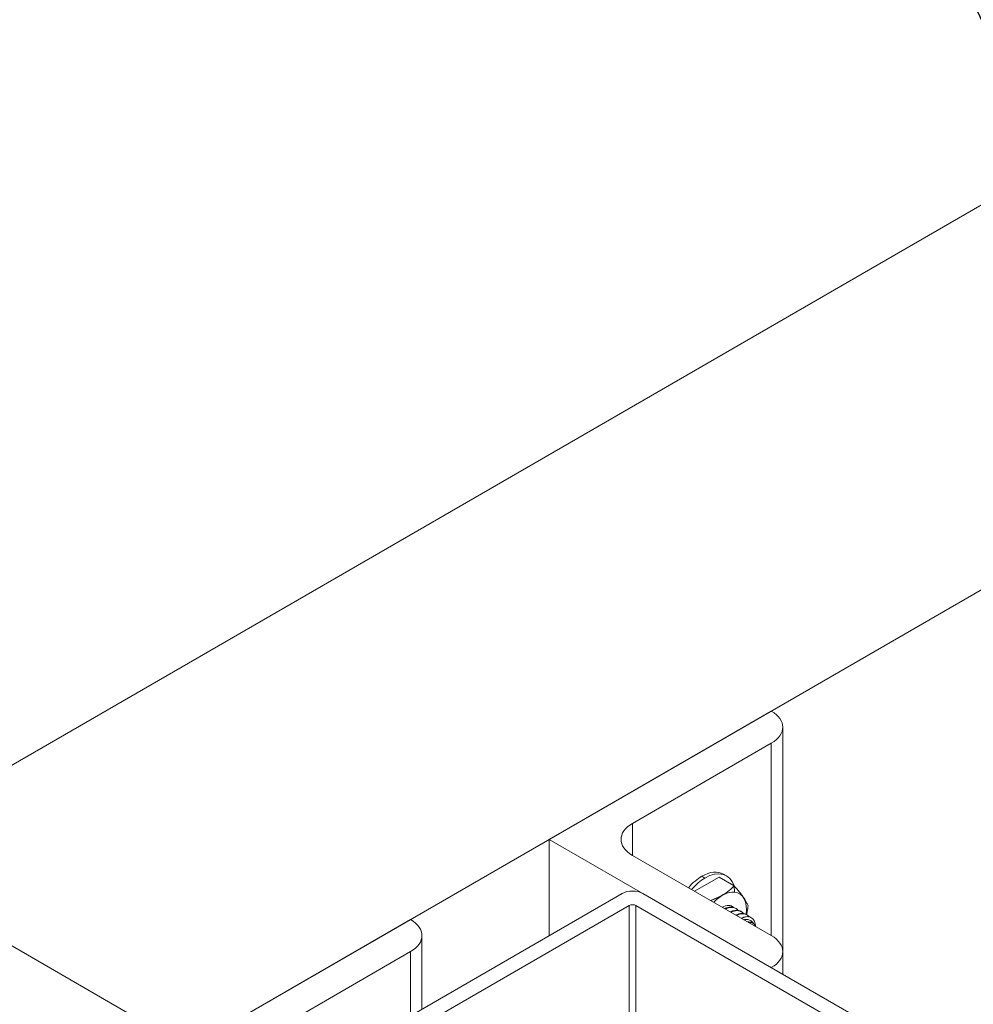
# Model space of a CAD drawing. Units: inches. Extents: x 3 to 117, y 3 to 12.
# Drawn here: x 6 to 8, y 9 to 10 of the extents above; entities that cross this region are included whole.
import ezdxf

# ---------------------------------------------------------------- set-up
doc = ezdxf.new("R2010")
doc.units = ezdxf.units.IN
doc.header["$MEASUREMENT"] = 0
doc.layers.get('0').update_dxf_attribs({"linetype": 'CONTINUOUS'})
doc.layers.add('DIM', color=1, linetype='CONTINUOUS')
doc.styles.add('STD', font='arial.ttf')
doc.dimstyles.new('M-DIM5$7', dxfattribs={"dimscale": 5, "dimtxt": 0.125, "dimasz": 0.125, "dimexe": 0.14, "dimexo": 0.07, "dimgap": 0.09, "dimtad": 0, "dimtih": 1, "dimtoh": 1, "dimdec": 6, "dimzin": 3, "dimdsep": 46, "dimlunit": 5, "dimtxsty": 'STD', "dimcen": 0, "dimclrd": 256, "dimclre": 3, "dimclrt": 256, "dimadec": 0, "dimazin": 0, "dimtfac": 1, "dimtdec": 3, "dimtofl": 0, "dimtmove": 0, "dimatfit": 3, "dimfxl": 1, "dimfrac": 2, "dimtolj": 1, "dimtzin": 0, "dimarcsym": 1})

# ---------------------------------------------------------------- blocks, each defined once
blk = doc.blocks.new('ISO-VIEW')
at = {"color": 1, "linetype": 'Continuous', "lineweight": 0, "extrusion": (5.55112e-17, 0.816497, 0.57735)}
for p, q in [((17.459, 25.9395), (2.2562, 17.1622)), ((4.3775, 15.9374), (19.5803, 24.7148)), ((6.6756, 17.2642), (8.0898, 18.0807)), ((8.163, 17.9787), (8.163, 16.5498)), ((8.0898, 17.8766), (7.2059, 17.3663)), ((8.0898, 17.8766), (8.0898, 16.6519)), ((7.2059, 17.3663), (7.2059, 17.1622)), ((6.6756, 17.2642), (6.6756, 16.6519)), ((8.0898, 16.4478), (6.6756, 17.2642)), ((2.2562, 17.1622), (4.3775, 15.9374)), ((7.2059, 17.1622), (8.0898, 16.6519)), ((7.601, 16.9341), (7.7566, 17.0239)), ((7.6479, 17.0295), (7.6673, 17.0183)), ((7.7566, 17.0239), (7.8528, 16.9684)), ((7.7854, 17.0431), (7.8048, 17.0319)), ((7.8547, 16.9282), (7.8528, 16.9684)), ((7.1394, 16.9197), (5.1511, 15.7717)), ((9.2608, 15.7717), (7.2724, 16.9197)), ((5.2833, 15.746), (7.184, 16.8433)), ((7.184, 16.8433), (7.184, 15.8949)), ((7.2278, 16.8433), (7.2278, 15.9397)), ((7.2278, 16.8433), (9.1285, 15.746)), ((7.8602, 16.8267), (7.8646, 16.8242)), ((7.8955, 16.8063), (7.9, 16.8038)), ((4.3775, 15.9374), (5.7917, 16.7539)), ((7.9309, 16.7859), (7.9353, 16.7833)), ((5.8649, 16.6519), (5.8649, 16.1838)), ((5.7917, 16.5498), (4.9078, 16.0395)), ((5.7917, 16.5498), (5.7917, 16.1416)), ((8.163, 16.5498), (8.163, 16.4055))]:
    blk.add_line(p, q, dxfattribs=at)
at = {"color": 1, "linetype": 'Continuous', "lineweight": 0, "extrusion": (-1.60247e-17, -5.55112e-17, -1)}
for centre in [(7.913, 17.9787), (5.6149, 16.6519), (7.913, 16.5498)]:
    blk.add_ellipse(centre, major_axis=(0.25, 0), ratio=0.57735, start_param=-0.785398, end_param=0.785398, dxfattribs=at)
at = {"color": 1, "linetype": 'Continuous', "lineweight": 0}
for centre, major_axis, start_param, end_param in [((7.3827, 17.2642), (-0.25, 0), -0.785398, 0.785398), ((7.6479, 16.805), (0.1375, 0.2382), 0, 0.785398), ((7.6479, 16.805), (-0.1375, -0.2382), -2.356194, -1.898017), ((7.2059, 16.8813), (-0.094, 0), -2.356194, -0.785398), ((7.7778, 16.73), (0.0625, 0.1083), -0.152814, 0.785398)]:
    blk.add_ellipse(centre, major_axis=major_axis, ratio=0.57735, start_param=start_param, end_param=end_param, dxfattribs=at)
at = {"color": 1, "linetype": 'Continuous', "lineweight": 0, "extrusion": (4.0637e-17, -1.51659e-16, -1)}
blk.add_ellipse((7.6673, 16.7937), major_axis=(0.1375, 0.2382), ratio=0.57735, start_param=-0.785398, end_param=0.479525, dxfattribs=at)
at = {"color": 1, "linetype": 'Continuous', "lineweight": 0, "extrusion": (-1.55378e-16, -1.02589e-16, -1)}
blk.add_ellipse((7.6673, 16.7937), major_axis=(0.1375, 0.2382), ratio=0.57735, start_param=-1.243576, end_param=-0.785398, dxfattribs=at)
at = {"color": 1, "linetype": 'Continuous', "lineweight": 0, "extrusion": (3.69184e-17, -2.13611e-16, -1)}
blk.add_ellipse((7.7778, 16.73), major_axis=(0.1088, 0.1884), ratio=0.57735, start_param=-1.15249, end_param=-0.261799, dxfattribs=at)
at = {"color": 1, "linetype": 'Continuous', "lineweight": 0, "extrusion": (-2.10889e-16, -1.98737e-16, -1)}
blk.add_ellipse((7.7778, 16.73), major_axis=(0.1088, 0.1884), ratio=0.57735, start_param=-0.261799, end_param=0.959017, dxfattribs=at)
at = {"color": 1, "linetype": 'Continuous', "lineweight": 0, "extrusion": (-8.37947e-17, 1.50283e-29, -1)}
blk.add_ellipse((7.2059, 16.8307), major_axis=(0.031, 0), ratio=0.57735, start_param=-2.356194, end_param=-0.785398, dxfattribs=at)
at = {"color": 1, "linetype": 'Continuous', "lineweight": 0, "extrusion": (-1.11556e-17, -1.85856e-16, -1)}
for centre, major_axis, start_param, end_param in [((7.9015, 16.6585), (0.0625, 0.1083), -0.785398, -0.3927), ((7.9192, 16.6483), (0.05, 0.0866), 0.149699, 0.486695)]:
    blk.add_ellipse(centre, major_axis=major_axis, ratio=0.57735, start_param=start_param, end_param=end_param, dxfattribs=at)
at = {"color": 1, "linetype": 'Continuous', "lineweight": 0}
for points, knots in [([(7.7032, 16.8751), (7.704, 16.8754), (7.7152, 16.8795), (7.7361, 16.8878), (7.7644, 16.9013), (7.7904, 16.9163), (7.8137, 16.9326), (7.8345, 16.95), (7.8469, 16.9622), (7.8528, 16.9684)], [0.0336182, 0.0336182, 0.0336182, 0.0336182, 0.0366309, 0.0732586, 0.1098832, 0.1465063, 0.1831309, 0.2197586, 0.2563895, 0.2563895, 0.2563895, 0.2563895]), ([(7.8528, 16.9684), (7.8593, 16.9611), (7.872, 16.9467), (7.8895, 16.9258), (7.9049, 16.906), (7.9179, 16.8876), (7.9283, 16.8707), (7.9363, 16.8552), (7.9404, 16.8458), (7.9421, 16.8413)], [0, 0, 0, 0, 0.0366309, 0.0732586, 0.1098832, 0.1465063, 0.1831309, 0.2197586, 0.2563895, 0.2563895, 0.2563895, 0.2563895]), ([(7.7933, 16.8231), (7.7998, 16.8264), (7.8129, 16.8316), (7.8318, 16.8345), (7.8477, 16.8326), (7.8566, 16.8288), (7.8602, 16.8267)], [0.00000665, 0.00000665, 0.00000665, 0.00000665, 0.02612975, 0.05231214, 0.07850398, 0.09819448, 0.09819448, 0.09819448, 0.09819448]), ([(7.8784, 16.8124), (7.8781, 16.8128), (7.8743, 16.8173), (7.8659, 16.8244), (7.8512, 16.8304), (7.8345, 16.8318), (7.8164, 16.8287), (7.8039, 16.8237), (7.7977, 16.8205)], [0.0976498, 0.0976498, 0.0976498, 0.0976498, 0.099773, 0.1247043, 0.1496374, 0.1745763, 0.1995241, 0.2244817, 0.2244817, 0.2244817, 0.2244817]), ([(7.8286, 16.8027), (7.8349, 16.8058), (7.8474, 16.8109), (7.8654, 16.8139), (7.8818, 16.8125), (7.8913, 16.8088), (7.8955, 16.8063)], [0, 0, 0, 0, 0.02495737, 0.04990528, 0.07484435, 0.09821111, 0.09821111, 0.09821111, 0.09821111]), ([(7.9138, 16.792), (7.9108, 16.7957), (7.9032, 16.8026), (7.8891, 16.8094), (7.8718, 16.8115), (7.8528, 16.8087), (7.8396, 16.8035), (7.833, 16.8001)], [0.2659679, 0.2659679, 0.2659679, 0.2659679, 0.2877479, 0.3138503, 0.3401871, 0.3665293, 0.3927756, 0.3927756, 0.3927756, 0.3927756]), ([(7.8348, 16.8409), (7.8377, 16.8386), (7.8405, 16.836), (7.843, 16.8329), (7.8431, 16.8328)], [0.50149067, 0.50149067, 0.50149067, 0.50149067, 0.51884213, 0.51951346, 0.51951346, 0.51951346, 0.51951346]), ([(7.9421, 16.8413), (7.9404, 16.8293), (7.9372, 16.8105), (7.9333, 16.792), (7.9317, 16.7854)], [0, 0, 0, 0, 0.03663092, 0.05703695, 0.05703695, 0.05703695, 0.05703695]), ([(7.864, 16.7823), (7.8705, 16.7856), (7.8836, 16.7908), (7.9025, 16.7937), (7.9184, 16.7917), (7.9273, 16.788), (7.9309, 16.7859)], [0, 0, 0, 0, 0.02613083, 0.05231217, 0.07850241, 0.09819509, 0.09819509, 0.09819509, 0.09819509]), ([(7.9499, 16.7707), (7.9466, 16.7747), (7.9389, 16.782), (7.9244, 16.7889), (7.9071, 16.7911), (7.8882, 16.7882), (7.875, 16.783), (7.8684, 16.7797)], [0.2642317, 0.2642317, 0.2642317, 0.2642317, 0.2877507, 0.3138524, 0.3401886, 0.3665293, 0.3927778, 0.3927778, 0.3927778, 0.3927778]), ([(7.9353, 16.7723), (7.9289, 16.772), (7.917, 16.7697), (7.9047, 16.7646), (7.8993, 16.7618)], [0.00007777, 0.00007777, 0.00007777, 0.00007777, 0.02758543, 0.04908625, 0.04908625, 0.04908625, 0.04908625]), ([(7.9761, 16.7296), (7.9732, 16.7338), (7.9666, 16.7412), (7.9544, 16.7492), (7.9401, 16.7538), (7.9264, 16.7547), (7.9176, 16.7537), (7.9144, 16.7531)], [0, 0, 0, 0, 0.0199459, 0.04039145, 0.06130984, 0.08270644, 0.0950041, 0.0950041, 0.0950041, 0.0950041]), ([(7.9354, 16.7723), (7.9412, 16.7724), (7.9522, 16.771), (7.9665, 16.7639), (7.9778, 16.7523), (7.9856, 16.7367), (7.989, 16.7217), (7.9897, 16.7123), (7.9898, 16.7096)], [0, 0, 0, 0, 0.0259924, 0.051826, 0.077526, 0.1031257, 0.1281625, 0.1379066, 0.1379066, 0.1379066, 0.1379066]), ([(7.9682, 16.7331), (7.9639, 16.7356), (7.9549, 16.7388), (7.9448, 16.739), (7.9398, 16.7385)], [0, 0, 0, 0, 0.02310711, 0.04363406, 0.04363406, 0.04363406, 0.04363406]), ([(7.9458, 16.735), (7.9479, 16.7353), (7.9559, 16.7359), (7.9631, 16.7346), (7.9682, 16.7331)], [0.1132933, 0.1132933, 0.1132933, 0.1132933, 0.12293139, 0.14981221, 0.14981221, 0.14981221, 0.14981221]), ([(7.9761, 16.7296), (7.9753, 16.7301), (7.9736, 16.7311), (7.9709, 16.7322), (7.9691, 16.7328), (7.9682, 16.7331)], [0, 0, 0, 0, 0.00501066, 0.00999597, 0.01495602, 0.01495602, 0.01495602, 0.01495602])]:
    blk.add_open_spline(points, degree=3, knots=knots, dxfattribs=at)
blk = doc.blocks.new('WEB01364')
blk.add_blockref('ISO-VIEW', (13.6988, 3.0872))
at = {"layer": 'DIM', "annotation_type": 0, "has_hookline": 1, "hookline_direction": 1, "text_width": 3.9517}
blk.add_leader([(23.5564, 24.6381), (22.253, 27.461), (21.628, 27.461)], dimstyle='M-DIM5$7', dxfattribs=at)

msp = doc.modelspace()

# ---------------------------------------------------------------- block references
at = {"xscale": 0.2, "yscale": 0.2, "zscale": 0.2}
msp.add_blockref('WEB01364', (3.0361, 4.8709), dxfattribs=at)

doc.saveas('drawing.dxf')
